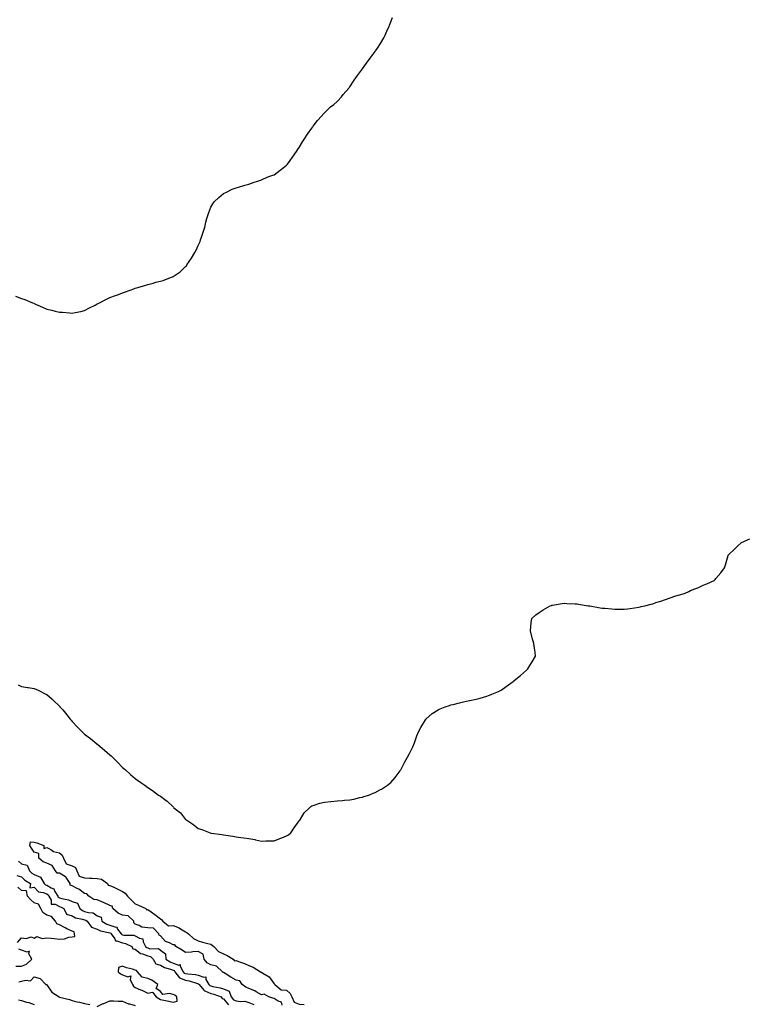
# Model space of a CAD drawing. Units: inches. Extents: x 963203 to 965843, y 7266218 to 7268858.
# Drawn here: x 964337 to 964912, y 7267196 to 7267976 of the extents above; entities that cross this region are included whole.
import ezdxf

# ---------------------------------------------------------------- set-up
doc = ezdxf.new("R2010")
doc.units = ezdxf.units.IN
doc.header["$MEASUREMENT"] = 0
doc.layers.add('Contour_96327266', color=7, linetype='Continuous', true_color=0x9c1293)

msp = doc.modelspace()

# ---------------------------------------------------------------- linework, layer by layer
at = {"layer": 'Contour_96327266'}
for points in [[(964333.21, 7267757.08, 3170), (964338.05, 7267755.4, 3170), (964340.63, 7267754.5, 3170), (964346.85, 7267751.92, 3170), (964347.69, 7267751.56, 3170), (964348.05, 7267751.41, 3170), (964348.99, 7267750.98, 3170), (964354.59, 7267748.46, 3170), (964358.05, 7267746.83, 3170), (964362.13, 7267746, 3170), (964364.66, 7267745.31, 3170), (964368.05, 7267744.52, 3170), (964370.55, 7267744.42, 3170), (964376.04, 7267743.93, 3170), (964378.05, 7267743.83, 3170), (964380.5, 7267744.37, 3170), (964384.94, 7267745.03, 3170), (964388.05, 7267745.95, 3170), (964391.96, 7267748.01, 3170), (964396.32, 7267750.19, 3170), (964398.05, 7267751.06, 3170), (964398.64, 7267751.33, 3170), (964399.78, 7267751.92, 3170), (964405.26, 7267754.71, 3170), (964408.05, 7267756.06, 3170), (964412.36, 7267757.61, 3170), (964414.77, 7267758.64, 3170), (964418.05, 7267759.94, 3170), (964419.61, 7267760.36, 3170), (964424.22, 7267761.92, 3170), (964427.01, 7267762.96, 3170), (964428.05, 7267763.43, 3170), (964430.22, 7267764.09, 3170), (964434.68, 7267765.29, 3170), (964438.05, 7267766.4, 3170), (964442.43, 7267767.54, 3170), (964444.36, 7267768.23, 3170), (964448.05, 7267769.22, 3170), (964450.29, 7267769.68, 3170), (964456.15, 7267771.92, 3170), (964457.52, 7267772.45, 3170), (964458.05, 7267772.72, 3170), (964460.55, 7267774.42, 3170), (964463.58, 7267776.39, 3170), (964468.05, 7267780.64, 3170), (964468.65, 7267781.32, 3170), (964469.03, 7267781.92, 3170), (964470.82, 7267784.69, 3170), (964472.65, 7267787.32, 3170), (964475.35, 7267791.92, 3170), (964476.38, 7267793.59, 3170), (964478.05, 7267797.23, 3170), (964479.47, 7267800.5, 3170), (964479.94, 7267801.92, 3170), (964480.82, 7267804.69, 3170), (964481.96, 7267808.01, 3170), (964483.11, 7267811.92, 3170), (964484.16, 7267815.81, 3170), (964484.92, 7267818.8, 3170), (964485.76, 7267821.92, 3170), (964486.35, 7267823.62, 3170), (964488.05, 7267827.8, 3170), (964489.57, 7267830.4, 3170), (964490.6, 7267831.92, 3170), (964494.46, 7267835.51, 3170), (964498.05, 7267838.64, 3170), (964500.28, 7267839.69, 3170), (964504.94, 7267841.92, 3170), (964507.2, 7267842.77, 3170), (964508.05, 7267843.15, 3170), (964509.78, 7267843.65, 3170), (964514.9, 7267845.07, 3170), (964518.05, 7267846, 3170), (964522.42, 7267847.55, 3170), (964524.16, 7267848.03, 3170), (964528.05, 7267849.36, 3170), (964529.77, 7267850.2, 3170), (964534.05, 7267851.92, 3170), (964536.99, 7267852.98, 3170), (964538.05, 7267853.38, 3170), (964542.93, 7267857.04, 3170), (964544.05, 7267857.92, 3170), (964548.05, 7267861.06, 3170), (964548.46, 7267861.51, 3170), (964548.79, 7267861.92, 3170), (964550.72, 7267864.59, 3170), (964552.69, 7267867.28, 3170), (964555.93, 7267871.92, 3170), (964556.76, 7267873.21, 3170), (964558.05, 7267875, 3170), (964560.57, 7267879.4, 3170), (964562.24, 7267881.92, 3170), (964564.45, 7267885.52, 3170), (964568.05, 7267890.35, 3170), (964568.66, 7267891.31, 3170), (964569.15, 7267891.92, 3170), (964572.42, 7267896.3, 3170), (964572.94, 7267897.03, 3170), (964577.63, 7267901.92, 3170), (964577.83, 7267902.14, 3170), (964578.05, 7267902.34, 3170), (964582.8, 7267907.17, 3170), (964585.33, 7267909.2, 3170), (964588.05, 7267911.42, 3170), (964588.57, 7267911.92, 3170), (964591.38, 7267915.25, 3170), (964592.9, 7267917.07, 3170), (964597.22, 7267921.92, 3170), (964597.56, 7267922.41, 3170), (964598.05, 7267922.99, 3170), (964601.65, 7267928.32, 3170), (964604.14, 7267931.92, 3170), (964605.7, 7267934.27, 3170), (964608.05, 7267937.44, 3170), (964609.94, 7267940.03, 3170), (964611.24, 7267941.92, 3170), (964614.17, 7267945.8, 3170), (964618.05, 7267951.04, 3170), (964618.44, 7267951.53, 3170), (964618.7, 7267951.92, 3170), (964619.95, 7267953.82, 3170), (964622.45, 7267957.52, 3170), (964625.13, 7267961.92, 3170), (964626.07, 7267963.9, 3170), (964628.05, 7267968.47, 3170), (964629.15, 7267970.82, 3170), (964629.63, 7267971.92, 3170), (964630.68, 7267974.55, 3170), (964631.94, 7267978.03, 3170)], [(964335.38, 7267449.25, 3169), (964338.05, 7267448.06, 3169), (964342.73, 7267447.24, 3169), (964343.25, 7267447.12, 3169), (964348.05, 7267446.38, 3169), (964351.15, 7267445.02, 3169), (964357.24, 7267441.92, 3169), (964357.77, 7267441.64, 3169), (964358.05, 7267441.47, 3169), (964361.94, 7267438.03, 3169), (964363.12, 7267436.99, 3169), (964368.05, 7267432.36, 3169), (964368.26, 7267432.13, 3169), (964368.45, 7267431.92, 3169), (964370.65, 7267429.32, 3169), (964372.85, 7267426.72, 3169), (964376.69, 7267421.92, 3169), (964377.29, 7267421.16, 3169), (964378.05, 7267420.18, 3169), (964382.15, 7267416.02, 3169), (964386.17, 7267411.92, 3169), (964387.11, 7267410.98, 3169), (964388.05, 7267410.12, 3169), (964392.75, 7267406.62, 3169), (964395.82, 7267404.15, 3169), (964398.05, 7267402.37, 3169), (964398.3, 7267402.17, 3169), (964398.6, 7267401.92, 3169), (964403.71, 7267397.58, 3169), (964408.05, 7267393.67, 3169), (964409.01, 7267392.88, 3169), (964410.01, 7267391.92, 3169), (964414.09, 7267387.96, 3169), (964418.05, 7267383.88, 3169), (964419.11, 7267382.98, 3169), (964420.28, 7267381.92, 3169), (964424.42, 7267378.29, 3169), (964428.05, 7267374.99, 3169), (964429.91, 7267373.78, 3169), (964432.43, 7267371.92, 3169), (964435.79, 7267369.66, 3169), (964438.05, 7267367.96, 3169), (964441.74, 7267365.61, 3169), (964446.52, 7267361.92, 3169), (964447.5, 7267361.37, 3169), (964448.05, 7267360.96, 3169), (964451.58, 7267358.39, 3169), (964453.32, 7267357.19, 3169), (964458.05, 7267352.48, 3169), (964458.36, 7267352.23, 3169), (964458.63, 7267351.92, 3169), (964463.87, 7267347.74, 3169), (964468.05, 7267342.6, 3169), (964468.46, 7267342.33, 3169), (964468.88, 7267341.92, 3169), (964474.51, 7267338.38, 3169), (964478.05, 7267335.3, 3169), (964480.75, 7267334.62, 3169), (964487.49, 7267331.92, 3169), (964487.93, 7267331.8, 3169), (964488.05, 7267331.74, 3169), (964488.27, 7267331.7, 3169), (964496.9, 7267330.77, 3169), (964498.05, 7267330.49, 3169), (964499.86, 7267330.11, 3169), (964505.5, 7267329.37, 3169), (964508.05, 7267328.79, 3169), (964511.68, 7267328.29, 3169), (964514.2, 7267328.07, 3169), (964518.05, 7267327.57, 3169), (964522.81, 7267326.68, 3169), (964523.48, 7267326.49, 3169), (964528.05, 7267325.47, 3169), (964531.69, 7267325.56, 3169), (964534.39, 7267325.58, 3169), (964538.05, 7267325.62, 3169), (964542.57, 7267327.4, 3169), (964544.13, 7267328, 3169), (964548.05, 7267329.53, 3169), (964549.49, 7267330.48, 3169), (964551.34, 7267331.92, 3169), (964553.95, 7267336.02, 3169), (964558.05, 7267341.43, 3169), (964558.24, 7267341.73, 3169), (964558.36, 7267341.92, 3169), (964558.99, 7267342.86, 3169), (964562.01, 7267347.96, 3169), (964566.12, 7267351.92, 3169), (964567.12, 7267352.85, 3169), (964568.05, 7267353.29, 3169), (964569.92, 7267353.8, 3169), (964574.37, 7267355.6, 3169), (964578.05, 7267356.33, 3169), (964583.05, 7267356.92, 3169), (964588.05, 7267357.3, 3169), (964592.35, 7267357.62, 3169), (964593.9, 7267357.77, 3169), (964598.05, 7267358.03, 3169), (964601.26, 7267358.71, 3169), (964606.05, 7267359.92, 3169), (964608.05, 7267360.37, 3169), (964609.28, 7267360.69, 3169), (964613.05, 7267361.92, 3169), (964616.68, 7267363.29, 3169), (964618.05, 7267363.92, 3169), (964622.4, 7267366.27, 3169), (964623.26, 7267366.71, 3169), (964628.05, 7267369.8, 3169), (964629.28, 7267370.69, 3169), (964630.62, 7267371.92, 3169), (964634.05, 7267375.92, 3169), (964638.05, 7267381.21, 3169), (964638.32, 7267381.65, 3169), (964638.49, 7267381.92, 3169), (964638.96, 7267382.83, 3169), (964641.76, 7267388.21, 3169), (964643.76, 7267391.92, 3169), (964645.23, 7267394.74, 3169), (964648.05, 7267400.22, 3169), (964648.59, 7267401.38, 3169), (964648.86, 7267401.92, 3169), (964649.34, 7267403.21, 3169), (964651.25, 7267408.72, 3169), (964652.6, 7267411.92, 3169), (964654.4, 7267415.57, 3169), (964658.05, 7267421.53, 3169), (964658.21, 7267421.76, 3169), (964658.32, 7267421.92, 3169), (964663.44, 7267426.53, 3169), (964668.05, 7267429.45, 3169), (964669.67, 7267430.3, 3169), (964673.53, 7267431.92, 3169), (964676.96, 7267433.01, 3169), (964678.05, 7267433.3, 3169), (964679.88, 7267433.75, 3169), (964684.89, 7267435.08, 3169), (964688.05, 7267435.83, 3169), (964692.88, 7267436.75, 3169), (964693.17, 7267436.8, 3169), (964698.05, 7267437.84, 3169), (964701.27, 7267438.7, 3169), (964706.53, 7267440.4, 3169), (964708.05, 7267440.86, 3169), (964708.84, 7267441.13, 3169), (964710.55, 7267441.92, 3169), (964715.91, 7267444.06, 3169), (964718.05, 7267445.1, 3169), (964722.03, 7267447.94, 3169), (964727.52, 7267451.92, 3169), (964727.82, 7267452.15, 3169), (964728.05, 7267452.35, 3169), (964730.82, 7267454.69, 3169), (964733.25, 7267456.72, 3169), (964738.05, 7267460.99, 3169), (964738.56, 7267461.41, 3169), (964739.11, 7267461.92, 3169), (964740.68, 7267464.55, 3169), (964742.48, 7267467.49, 3169), (964745.08, 7267471.92, 3169), (964744.79, 7267475.18, 3169), (964744.34, 7267478.21, 3169), (964743.94, 7267481.92, 3169), (964742.63, 7267486.5, 3169), (964742.3, 7267487.67, 3169), (964741.12, 7267491.92, 3169), (964741.52, 7267495.39, 3169), (964741.71, 7267498.26, 3169), (964742.15, 7267501.92, 3169), (964745.34, 7267504.63, 3169), (964748.05, 7267506.53, 3169), (964751.24, 7267508.73, 3169), (964756.78, 7267511.92, 3169), (964757.74, 7267512.23, 3169), (964758.05, 7267512.33, 3169), (964758.53, 7267512.4, 3169), (964766.22, 7267513.75, 3169), (964768.05, 7267513.97, 3169), (964769.9, 7267513.77, 3169), (964776.49, 7267513.48, 3169), (964778.05, 7267513.33, 3169), (964779.2, 7267513.07, 3169), (964786.99, 7267511.92, 3169), (964787.88, 7267511.75, 3169), (964788.05, 7267511.74, 3169), (964788.25, 7267511.72, 3169), (964796.39, 7267510.26, 3169), (964798.05, 7267510.1, 3169), (964799.99, 7267509.98, 3169), (964805.52, 7267509.39, 3169), (964808.05, 7267509.25, 3169), (964810.66, 7267509.31, 3169), (964815.42, 7267509.29, 3169), (964818.05, 7267509.35, 3169), (964820.25, 7267509.72, 3169), (964826.96, 7267510.83, 3169), (964828.05, 7267511, 3169), (964828.78, 7267511.19, 3169), (964831.68, 7267511.92, 3169), (964836.78, 7267513.19, 3169), (964838.05, 7267513.53, 3169), (964840.49, 7267514.36, 3169), (964844.35, 7267515.62, 3169), (964848.05, 7267516.91, 3169), (964851.88, 7267518.09, 3169), (964855.51, 7267519.38, 3169), (964858.05, 7267520.2, 3169), (964859.41, 7267520.56, 3169), (964863.82, 7267521.92, 3169), (964866.71, 7267523.26, 3169), (964868.05, 7267523.97, 3169), (964871.49, 7267525.36, 3169), (964873.76, 7267526.21, 3169), (964878.05, 7267528.2, 3169), (964880.76, 7267529.21, 3169), (964886.71, 7267531.92, 3169), (964887.38, 7267532.59, 3169), (964888.05, 7267533.47, 3169), (964892.05, 7267537.92, 3169), (964894.79, 7267541.92, 3169), (964895.64, 7267544.33, 3169), (964897.75, 7267551.62, 3169), (964897.84, 7267551.92, 3169), (964897.93, 7267552.04, 3169), (964898.05, 7267552.18, 3169), (964902.92, 7267557.05, 3169), (964905.55, 7267559.42, 3169), (964908.05, 7267561.68, 3169), (964908.19, 7267561.78, 3169), (964908.37, 7267561.92, 3169), (964915.02, 7267564.95, 3169)], [(964544.49, 7267195.48, 3168), (964543.86, 7267197.73, 3168), (964541.3, 7267198.67, 3168), (964538.05, 7267200.71, 3168), (964537.16, 7267201.03, 3168), (964534.06, 7267201.92, 3168), (964530.37, 7267204.24, 3168), (964528.05, 7267203.64, 3168), (964523.97, 7267206, 3168), (964522.86, 7267206.73, 3168), (964518.05, 7267208.63, 3168), (964515.84, 7267209.71, 3168), (964512.92, 7267211.92, 3168), (964510.97, 7267214.84, 3168), (964508.05, 7267215.33, 3168), (964503.89, 7267217.76, 3168), (964499.36, 7267220.61, 3168), (964498.05, 7267221.42, 3168), (964497.54, 7267221.41, 3168), (964497.12, 7267221.92, 3168), (964492.51, 7267226.38, 3168), (964488.05, 7267227.39, 3168), (964485.15, 7267229.02, 3168), (964482.67, 7267231.92, 3168), (964481.93, 7267235.8, 3168), (964478.05, 7267237.9, 3168), (964473.81, 7267237.68, 3168), (964472.55, 7267237.42, 3168), (964468.05, 7267237.24, 3168), (964465.27, 7267239.14, 3168), (964460.23, 7267241.92, 3168), (964459.5, 7267243.37, 3168), (964458.05, 7267243.28, 3168), (964455.13, 7267244.84, 3168), (964452.12, 7267245.99, 3168), (964448.05, 7267250.34, 3168), (964447.13, 7267251, 3168), (964446.88, 7267251.92, 3168), (964442.63, 7267256.5, 3168), (964438.05, 7267256.8, 3168), (964433.45, 7267257.32, 3168), (964431.31, 7267258.66, 3168), (964428.05, 7267259.65, 3168), (964426.91, 7267260.78, 3168), (964426.93, 7267261.92, 3168), (964422.43, 7267266.3, 3168), (964418.05, 7267266.7, 3168), (964414.51, 7267268.38, 3168), (964410.26, 7267271.92, 3168), (964409.9, 7267273.77, 3168), (964408.05, 7267274.35, 3168), (964403.1, 7267276.87, 3168), (964403.04, 7267276.91, 3168), (964398.05, 7267278.8, 3168), (964395.38, 7267279.25, 3168), (964391.29, 7267281.92, 3168), (964389.73, 7267283.6, 3168), (964388.05, 7267284.05, 3168), (964383.37, 7267287.24, 3168), (964382.14, 7267287.83, 3168), (964378.05, 7267290.01, 3168), (964376.67, 7267290.54, 3168), (964376.45, 7267291.92, 3168), (964373.38, 7267296.59, 3168), (964373.18, 7267297.05, 3168), (964372.79, 7267297.18, 3168), (964368.05, 7267299.96, 3168), (964366.23, 7267300.1, 3168), (964365.01, 7267301.92, 3168), (964362.22, 7267306.09, 3168), (964358.05, 7267307.86, 3168), (964355.19, 7267309.06, 3168), (964351.85, 7267311.92, 3168), (964351.76, 7267315.63, 3168), (964348.05, 7267316.71, 3168), (964346.01, 7267319.88, 3168), (964344.67, 7267321.92, 3168), (964345.06, 7267324.91, 3168), (964348.05, 7267324.49, 3168), (964350.2, 7267324.07, 3168), (964355.74, 7267321.92, 3168), (964355.63, 7267319.5, 3168), (964358.05, 7267320.24, 3168), (964361.3, 7267318.67, 3168), (964363.42, 7267317.29, 3168), (964368.05, 7267316.13, 3168), (964370.31, 7267314.18, 3168), (964371.17, 7267311.92, 3168), (964373.47, 7267307.34, 3168), (964378.05, 7267305.74, 3168), (964380.67, 7267304.54, 3168), (964381.97, 7267301.92, 3168), (964383.74, 7267297.61, 3168), (964388.05, 7267296.26, 3168), (964392.27, 7267296.14, 3168), (964393.94, 7267296.03, 3168), (964398.05, 7267295.9, 3168), (964401.43, 7267295.3, 3168), (964406.1, 7267291.92, 3168), (964406.69, 7267290.56, 3168), (964408.05, 7267290.23, 3168), (964411.15, 7267288.82, 3168), (964413.84, 7267287.71, 3168), (964418.05, 7267285.5, 3168), (964420.21, 7267284.08, 3168), (964422.1, 7267281.92, 3168), (964424.92, 7267278.79, 3168), (964428.05, 7267275.83, 3168), (964430.78, 7267274.65, 3168), (964436.46, 7267271.92, 3168), (964437.15, 7267271.02, 3168), (964438.05, 7267271.16, 3168), (964440.61, 7267269.36, 3168), (964443.51, 7267267.38, 3168), (964448.05, 7267263.78, 3168), (964449.13, 7267263, 3168), (964450.08, 7267261.92, 3168), (964454.35, 7267258.22, 3168), (964458.05, 7267258.56, 3168), (964462.88, 7267256.75, 3168), (964464.02, 7267255.95, 3168), (964468.05, 7267253.45, 3168), (964469.08, 7267252.95, 3168), (964470.42, 7267251.92, 3168), (964474.32, 7267248.19, 3168), (964478.05, 7267246.32, 3168), (964481.41, 7267245.28, 3168), (964485.59, 7267244.38, 3168), (964488.05, 7267243.72, 3168), (964489.15, 7267243.02, 3168), (964490.34, 7267241.92, 3168), (964494.13, 7267238, 3168), (964498.05, 7267236.12, 3168), (964500.91, 7267234.78, 3168), (964505.72, 7267231.92, 3168), (964506.75, 7267230.62, 3168), (964508.05, 7267230.88, 3168), (964509.8, 7267230.17, 3168), (964514.62, 7267228.49, 3168), (964518.05, 7267226.81, 3168), (964521.6, 7267225.47, 3168), (964527.37, 7267221.92, 3168), (964527.73, 7267221.6, 3168), (964528.05, 7267221.58, 3168), (964529.14, 7267220.83, 3168), (964534.09, 7267217.96, 3168), (964538.05, 7267212.36, 3168), (964538.3, 7267212.17, 3168), (964538.66, 7267211.92, 3168), (964543.7, 7267207.57, 3168), (964548.05, 7267207.21, 3168), (964550.84, 7267204.71, 3168), (964552.25, 7267201.92, 3168), (964553.89, 7267197.76, 3168), (964558.05, 7267196.19, 3168), (964561.97, 7267195.84, 3168)], [(964335.55, 7267309.42, 3168), (964338.05, 7267307.48, 3168), (964342.42, 7267306.3, 3168), (964344.37, 7267301.92, 3168), (964346.19, 7267300.06, 3168), (964348.05, 7267298.87, 3168), (964353.02, 7267296.89, 3168), (964356.09, 7267291.92, 3168), (964357.04, 7267290.91, 3168), (964358.05, 7267290.49, 3168), (964361.62, 7267288.35, 3168), (964363.74, 7267287.61, 3168), (964364.53, 7267285.44, 3168), (964366.69, 7267281.92, 3168), (964367.15, 7267281.02, 3168), (964368.05, 7267280.56, 3168), (964370.03, 7267279.94, 3168), (964375.15, 7267279.02, 3168), (964378.05, 7267277.62, 3168), (964382.5, 7267276.37, 3168), (964384.36, 7267271.92, 3168), (964386.47, 7267270.34, 3168), (964388.05, 7267269.79, 3168), (964391.17, 7267268.8, 3168), (964394.71, 7267268.58, 3168), (964398.05, 7267266.27, 3168), (964401.17, 7267265.05, 3168), (964401.67, 7267261.92, 3168), (964405.69, 7267259.56, 3168), (964408.05, 7267258.77, 3168), (964412.7, 7267257.27, 3168), (964413.59, 7267257.46, 3168), (964414.18, 7267255.79, 3168), (964417.01, 7267251.92, 3168), (964417.44, 7267251.31, 3168), (964418.05, 7267251.09, 3168), (964419.09, 7267250.88, 3168), (964426.96, 7267250.83, 3168), (964428.05, 7267250.49, 3168), (964431.43, 7267248.54, 3168), (964434.13, 7267248, 3168), (964434.35, 7267245.62, 3168), (964436.2, 7267241.92, 3168), (964437.18, 7267241.05, 3168), (964438.05, 7267240.74, 3168), (964439.76, 7267240.21, 3168), (964446.47, 7267240.34, 3168), (964448.05, 7267238.99, 3168), (964452.16, 7267236.03, 3168), (964452.36, 7267231.92, 3168), (964455.82, 7267229.69, 3168), (964458.05, 7267228.8, 3168), (964462.73, 7267227.24, 3168), (964463.76, 7267227.63, 3168), (964463.64, 7267226.33, 3168), (964466.15, 7267221.92, 3168), (964466.98, 7267220.85, 3168), (964468.05, 7267220.46, 3168), (964469.83, 7267220.14, 3168), (964475.9, 7267219.77, 3168), (964478.05, 7267219.26, 3168), (964482.42, 7267217.55, 3168), (964483.94, 7267217.81, 3168), (964484.11, 7267215.86, 3168), (964486.45, 7267211.92, 3168), (964487.19, 7267211.06, 3168), (964488.05, 7267210.7, 3168), (964489.7, 7267210.27, 3168), (964495.32, 7267209.19, 3168), (964498.05, 7267208.33, 3168), (964502.54, 7267206.41, 3168), (964503.99, 7267201.92, 3168), (964505.91, 7267199.78, 3168), (964508.05, 7267198.89, 3168), (964511.71, 7267198.26, 3168), (964514.82, 7267198.69, 3168), (964518.05, 7267197.45, 3168), (964522.08, 7267195.95, 3168)], [(964334.28, 7267298.15, 3167), (964338.05, 7267297.17, 3167), (964340.66, 7267294.53, 3167), (964345.25, 7267291.92, 3167), (964344.66, 7267288.53, 3167), (964348.05, 7267288.92, 3167), (964351.36, 7267285.23, 3167), (964355.28, 7267284.69, 3167), (964358.05, 7267283.55, 3167), (964359.07, 7267282.94, 3167), (964359.7, 7267281.92, 3167), (964361.46, 7267278.51, 3167), (964361.62, 7267275.49, 3167), (964364.62, 7267275.35, 3167), (964368.05, 7267273.6, 3167), (964369.32, 7267273.19, 3167), (964371.49, 7267271.92, 3167), (964373.67, 7267267.54, 3167), (964378.05, 7267266.28, 3167), (964380.71, 7267264.58, 3167), (964386.31, 7267263.66, 3167), (964388.05, 7267263.05, 3167), (964388.91, 7267262.78, 3167), (964389.97, 7267261.92, 3167), (964393.46, 7267257.33, 3167), (964398.05, 7267255.7, 3167), (964400.58, 7267254.45, 3167), (964406.84, 7267253.13, 3167), (964408.05, 7267252.72, 3167), (964408.66, 7267252.53, 3167), (964409.1, 7267251.92, 3167), (964411.93, 7267248.04, 3167), (964412.61, 7267246.48, 3167), (964413.44, 7267246.53, 3167), (964418.05, 7267244.76, 3167), (964420.43, 7267244.3, 3167), (964425.49, 7267241.92, 3167), (964426.29, 7267240.16, 3167), (964428.05, 7267239.8, 3167), (964432.41, 7267236.28, 3167), (964433.88, 7267236.09, 3167), (964438.05, 7267234.58, 3167), (964440.08, 7267233.95, 3167), (964442.28, 7267231.92, 3167), (964444.42, 7267228.29, 3167), (964448.05, 7267227.16, 3167), (964451.4, 7267225.27, 3167), (964456.11, 7267223.86, 3167), (964458.05, 7267223.08, 3167), (964458.92, 7267222.79, 3167), (964459.42, 7267221.92, 3167), (964463.18, 7267217.05, 3167), (964468.05, 7267215.31, 3167), (964470.93, 7267214.8, 3167), (964477.39, 7267212.58, 3167), (964478.05, 7267212.43, 3167), (964478.41, 7267212.28, 3167), (964478.63, 7267211.92, 3167), (964482.51, 7267207.46, 3167), (964482.98, 7267206.85, 3167), (964483.14, 7267206.83, 3167), (964488.05, 7267204.72, 3167), (964490.28, 7267204.15, 3167), (964496.24, 7267201.92, 3167), (964496.98, 7267200.85, 3167), (964498.05, 7267200.44, 3167), (964501.9, 7267195.77, 3167)], [(964334.77, 7267245.2, 3167), (964338.05, 7267248.9, 3167), (964341.59, 7267248.38, 3167), (964345.78, 7267249.65, 3167), (964348.05, 7267248.6, 3167), (964350.09, 7267249.88, 3167), (964354.43, 7267248.3, 3167), (964358.05, 7267248.85, 3167), (964361.46, 7267248.51, 3167), (964364.28, 7267248.15, 3167), (964368.05, 7267247.81, 3167), (964371.96, 7267248.01, 3167), (964375.45, 7267249.32, 3167), (964378.05, 7267249.59, 3167), (964380.17, 7267249.8, 3167), (964380.07, 7267251.92, 3167), (964379.62, 7267253.49, 3167), (964378.05, 7267253.96, 3167), (964373.96, 7267256.01, 3167), (964372.74, 7267256.61, 3167), (964368.05, 7267259.07, 3167), (964365.93, 7267259.8, 3167), (964364.92, 7267261.92, 3167), (964361.74, 7267265.61, 3167), (964358.05, 7267266.79, 3167), (964354.95, 7267268.82, 3167), (964353.42, 7267271.92, 3167), (964351.54, 7267275.41, 3167), (964348.05, 7267276.57, 3167), (964345.25, 7267279.12, 3167), (964342.66, 7267281.92, 3167), (964342.09, 7267285.96, 3167), (964338.05, 7267286.3, 3167), (964335.04, 7267288.91, 3167)], [(964333.5, 7267226.47, 3167), (964338.05, 7267226.25, 3167), (964341.98, 7267227.99, 3167), (964346.14, 7267231.92, 3167), (964343.93, 7267236.04, 3167), (964344.47, 7267238.34, 3167), (964342.52, 7267237.45, 3167), (964338.05, 7267238.9, 3167), (964335.95, 7267239.82, 3167)], [(964336.02, 7267213.95, 3166), (964338.05, 7267214.43, 3166), (964341.5, 7267215.37, 3166), (964345.27, 7267214.7, 3166), (964348.05, 7267217.85, 3166), (964352.8, 7267216.67, 3166), (964357.18, 7267211.92, 3166), (964357.89, 7267211.76, 3166), (964358.05, 7267211.63, 3166), (964361.96, 7267205.83, 3166), (964367.97, 7267201.92, 3166), (964368.03, 7267201.9, 3166), (964368.05, 7267201.88, 3166), (964368.1, 7267201.87, 3166), (964376.02, 7267199.89, 3166), (964378.05, 7267199.1, 3166), (964381.76, 7267198.21, 3166), (964383.89, 7267197.76, 3166), (964388.05, 7267196.67, 3166), (964392.13, 7267196, 3166)], [(964335.68, 7267199.55, 3165), (964338.05, 7267199.04, 3165), (964342.06, 7267197.91, 3165), (964343.78, 7267197.65, 3165), (964348.05, 7267195.88, 3165)], [(964398.05, 7267194.36, 3166), (964402.83, 7267196.7, 3166), (964403.12, 7267196.85, 3166), (964408.05, 7267198.89, 3166), (964410.98, 7267198.99, 3166), (964414.71, 7267198.58, 3166), (964418.05, 7267198.66, 3166), (964422.69, 7267196.56, 3166), (964423.47, 7267196.5, 3166), (964428.05, 7267195.29, 3166)]]:
    msp.add_polyline3d(points, dxfattribs=at)
msp.add_polyline3d([(964458.05, 7267197.85, 3167), (964461.24, 7267198.73, 3167), (964460.96, 7267201.92, 3167), (964459.44, 7267203.31, 3167), (964458.05, 7267203.88, 3167), (964455.3, 7267204.67, 3167), (964450.02, 7267203.89, 3167), (964448.05, 7267206.28, 3167), (964444.7, 7267208.57, 3167), (964445.95, 7267211.92, 3167), (964441.26, 7267215.13, 3167), (964438.05, 7267216.64, 3167), (964433.68, 7267217.55, 3167), (964429.91, 7267221.92, 3167), (964429.12, 7267222.99, 3167), (964428.05, 7267223.28, 3167), (964426.07, 7267223.9, 3167), (964421.09, 7267224.96, 3167), (964418.05, 7267226.28, 3167), (964414.75, 7267225.22, 3167), (964414.61, 7267221.92, 3167), (964416.47, 7267220.34, 3167), (964418.05, 7267219.51, 3167), (964422.16, 7267217.81, 3167), (964424.74, 7267218.61, 3167), (964424.06, 7267215.91, 3167), (964425.91, 7267211.92, 3167), (964426.64, 7267210.51, 3167), (964428.05, 7267209.32, 3167), (964432.29, 7267207.68, 3167), (964433.47, 7267207.34, 3167), (964438.05, 7267204.85, 3167), (964441.85, 7267205.72, 3167), (964444.75, 7267201.92, 3167), (964446.9, 7267200.77, 3167), (964448.05, 7267199.87, 3167), (964450.64, 7267199.33, 3167), (964454.71, 7267198.58, 3167)], close=True, dxfattribs=at)

doc.saveas('drawing.dxf')
